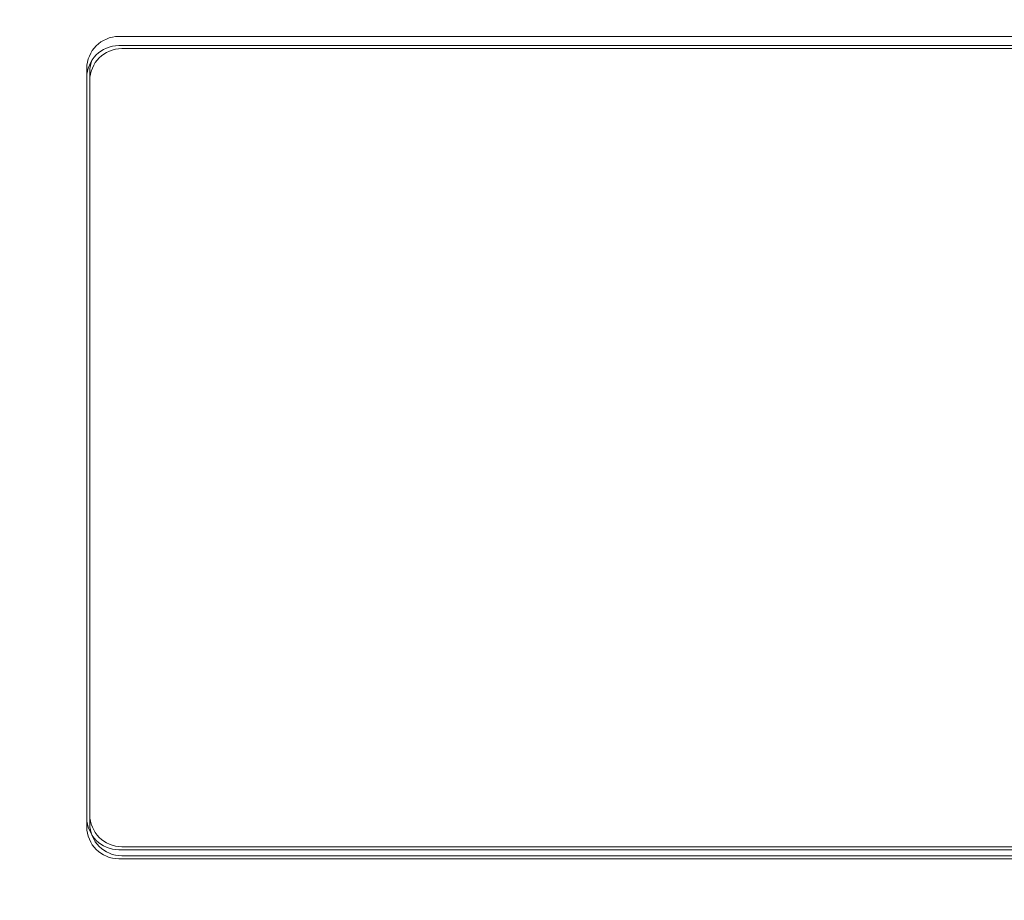
# Model space of a CAD drawing. Units: inches. Extents: x 0 to 1968, y 0 to 1211.
# Drawn here: x 1105 to 1155, y 938 to 982 of the extents above; entities that cross this region are included whole.
import ezdxf

# ---------------------------------------------------------------- set-up
doc = ezdxf.new("R2010")
doc.units = ezdxf.units.IN
doc.header["$MEASUREMENT"] = 0
doc.layers.add('CONTINUOUS1', color=7, linetype='Continuous', lineweight=20)
doc.layers.add('DIM', color=2, linetype='Continuous', lineweight=20)
doc.styles.add('RomanS', font='romans.shx')
doc.dimstyles.new('SchneiderElectric Dual Below', dxfattribs={"dimscale": 0, "dimtxt": 0.1, "dimasz": 0.07, "dimexe": 0.0625, "dimexo": 0.0625, "dimgap": 0.04, "dimtad": 0, "dimtih": 1, "dimtoh": 1, "dimrnd": 0.001, "dimzin": 4, "dimdsep": 46, "dimtxsty": 'RomanS', "dimblk": 'SEArrow', "dimcen": 0.09, "dimclrd": 256, "dimclre": 256, "dimclrt": 256, "dimadec": 0, "dimazin": 1, "dimtfac": 1, "dimtofl": 0, "dimtmove": 0, "dimatfit": 3, "dimldrblk": 'SEArrow', "dimfxl": 1, "dimtolj": 1, "dimtzin": 0, "dimlwd": -1, "dimlwe": -1, "dimarcsym": 0})

# ---------------------------------------------------------------- blocks, each defined once
blk = doc.blocks.new('SEArrow')
at = {"linetype": 'ByBlock', "lineweight": -2}
blk.add_lwpolyline([(0, 0, 0, 0.5, 0), (-1, 0, 0.5, 0.5, 0)], format="xyseb", dxfattribs=at)
blk = doc.blocks.new('*D13')
at = {"layer": 'Defpoints', "color": 0, "transparency": 16777216}
for p in [(1211.658, 1065.725), (1000.657, 972.893), (1211.658, 972.893)]:
    blk.add_point(p, dxfattribs=at)
at = {"layer": 'DIM', "transparency": 16777216}
for p, q in [((1000.657, 980.393), (1000.657, 1073.225)), ((1211.658, 980.393), (1211.658, 1073.225)), ((1009.057, 1065.725), (1071.643, 1065.725)), ((1203.258, 1065.725), (1140.672, 1065.725))]:
    blk.add_line(p, q, dxfattribs=at)
at = {"layer": 'DIM', "transparency": 16777216, "xscale": 8.4, "yscale": 8.4, "zscale": 8.4, "rotation": 180}
blk.add_blockref('SEArrow', (1000.657, 1065.725), dxfattribs=at)
at = {"layer": 'DIM', "transparency": 16777216, "xscale": 8.4, "yscale": 8.4, "zscale": 8.4}
blk.add_blockref('SEArrow', (1211.658, 1065.725), dxfattribs=at)
at = {"layer": 'DIM', "transparency": 16777216, "insert": (1106.157, 1065.725), "char_height": 12, "attachment_point": 5, "style": 'RomanS'}
blk.add_mtext('\\A1;211.00\\P{\\H0.8x; [5359]', dxfattribs=at)
blk = doc.blocks.new('*D14')
at = {"layer": 'Defpoints', "color": 0, "transparency": 16777216}
for p in [(1106.152, 1032.193), (1181.532, 478.198), (1278.278, 478.198)]:
    blk.add_point(p, dxfattribs=at)
at = {"layer": 'DIM', "transparency": 16777216}
for p, q in [((1113.652, 1032.193), (1285.778, 1032.193)), ((1278.278, 1023.793), (1278.278, 777.31)), ((1278.278, 486.598), (1278.278, 733.081)), ((1189.032, 478.198), (1285.778, 478.198))]:
    blk.add_line(p, q, dxfattribs=at)
at = {"layer": 'DIM', "transparency": 16777216, "xscale": 8.4, "yscale": 8.4, "zscale": 8.4}
for p, rotation in [((1278.278, 1032.193), 90), ((1278.278, 478.198), 270)]:
    blk.add_blockref('SEArrow', p, dxfattribs=dict(at, rotation=rotation))
at = {"layer": 'DIM', "transparency": 16777216, "insert": (1278.278, 755.195), "char_height": 12, "attachment_point": 5, "style": 'RomanS'}
blk.add_mtext('\\A1;554.00\\P{\\H0.8x; [14072]', dxfattribs=at)

msp = doc.modelspace()

# ---------------------------------------------------------------- linework, layer by layer
at = {"layer": 'CONTINUOUS1'}
for p, q in [((1167.002, 981.617), (1110.302, 981.617)), ((1167.002, 981.163), (1110.302, 981.163)), ((1110.302, 981.163), (1167.002, 981.163)), ((1166.852, 981.013), (1110.452, 981.013)), ((1166.852, 981.013), (1110.452, 981.013)), ((1108.702, 980.017), (1108.702, 942.063)), ((1108.852, 979.867), (1108.852, 942.213)), ((1108.702, 942.063), (1108.702, 979.563)), ((1108.852, 979.413), (1108.852, 942.213)), ((1110.302, 940.917), (1167.002, 940.917)), ((1166.852, 941.067), (1110.452, 941.067)), ((1110.302, 940.463), (1167.002, 940.463)), ((1167.002, 940.463), (1110.302, 940.463)), ((1166.852, 940.613), (1110.452, 940.613))]:
    msp.add_line(p, q, dxfattribs=at)
for centre, start, end in [((1110.302, 980.017), 90, 180), ((1110.302, 979.563), 90, 180), ((1110.302, 979.563), 90, 180), ((1110.452, 979.413), 90, 180), ((1110.452, 979.413), 90, 180), ((1110.452, 979.867), 157.924, 180), ((1110.302, 942.517), 180, 270), ((1110.452, 942.667), 180, 270), ((1110.302, 942.063), 180, 270), ((1110.302, 942.063), 180, 270), ((1110.452, 942.213), 180, 202.076), ((1110.452, 942.213), 180, 270)]:
    msp.add_arc(centre, 1.6, start, end, dxfattribs=at)

# ---------------------------------------------------------------- dimensions: what is measured, and where the dimension line sits
at = {"layer": 'DIM'}
dim = msp.add_linear_dim(base=(1211.658, 1065.725), p1=(1000.657, 972.893), p2=(1211.658, 972.893), dimstyle='SchneiderElectric Dual Below', override={"dimscale": 120, "dimpost": '\\P{\\H0.8x;'}, dxfattribs=at)
dim.commit()
dim.dimension.update_dxf_attribs({"geometry": '*D13', "text_midpoint": (1106.157, 1065.725)})
dim = msp.add_linear_dim(base=(1278.277643929, 478.197883409), p1=(1106.152227868, 1032.192883409), p2=(1181.531727868, 478.197883409), angle=90, dimstyle='SchneiderElectric Dual Below', override={"dimscale": 120, "dimpost": '\\P{\\H0.8x;'}, dxfattribs=at)
dim.commit()
dim.dimension.update_dxf_attribs({"geometry": '*D14', "text_midpoint": (1278.277643929, 755.195383409)})

doc.saveas('drawing.dxf')
